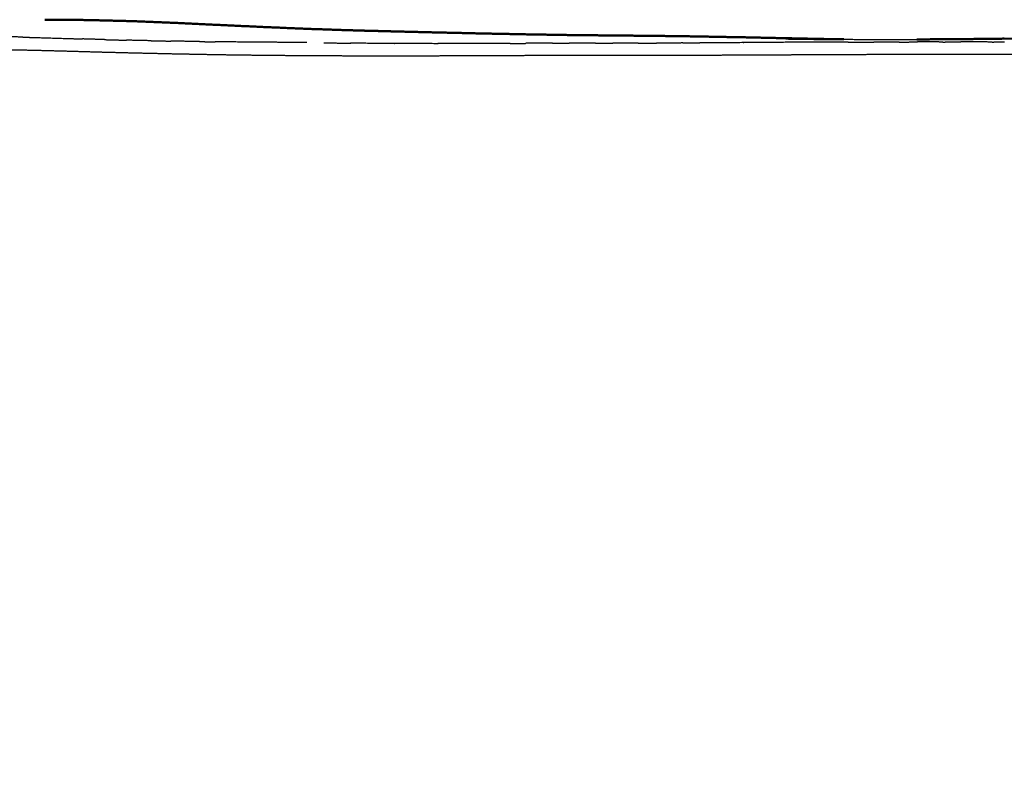
# Model space of a CAD drawing. Units: millimetres. Extents: x 0 to 5280, y 0 to 3205.
# Drawn here: x 2678 to 2909, y 3008 to 3187 of the extents above; entities that cross this region are included whole.
import ezdxf

# ---------------------------------------------------------------- set-up
doc = ezdxf.new("R2010")
doc.units = ezdxf.units.MM
doc.layers.add('Make2D$Visible$Curves', color=7, linetype='Continuous', true_color=0x000000)
doc.layers.add('Make2D$Visible$SceneSilhouetteCurves', color=7, linetype='Continuous', lineweight=50, true_color=0x000000)

msp = doc.modelspace()

# ---------------------------------------------------------------- linework, layer by layer
at = {"layer": 'Make2D$Visible$Curves', "color": 18, "true_color": 0x000000}
for points, knots in [([(2683.92, 3187.31), (2688.92, 3187.27), (2693.93, 3187.23), (2699, 3187.1), (2704.07, 3186.98), (2709.17, 3186.78), (2714.27, 3186.57), (2719.39, 3186.33), (2724.51, 3186.09), (2729.63, 3185.85), (2734.76, 3185.62), (2739.88, 3185.4), (2745.01, 3185.18)], [0, 0, 0, 1, 1, 2, 2, 3, 3, 4, 4, 5, 5, 6, 6, 6]), ([(2759.22, 3184.73), (2757.24, 3184.79), (2755.27, 3184.84), (2750.14, 3185.01), (2745.01, 3185.18)], [12.615053, 12.615053, 12.615053, 13, 13, 14, 14, 14]), ([(2759.22, 3184.73), (2762.38, 3184.65), (2765.55, 3184.57), (2770.67, 3184.45), (2775.79, 3184.32), (2780.91, 3184.21), (2786.03, 3184.09), (2791.15, 3183.99), (2796.27, 3183.89), (2801.38, 3183.8), (2806.5, 3183.72)], [2.382513, 2.382513, 2.382513, 3, 3, 4, 4, 5, 5, 6, 6, 7, 7, 7]), ([(2806.5, 3183.72), (2811.62, 3183.67), (2816.73, 3183.61), (2821.85, 3183.57), (2826.97, 3183.52), (2832.1, 3183.45), (2837.22, 3183.38), (2842.35, 3183.28), (2847.47, 3183.19), (2852.59, 3183.08), (2857.71, 3182.97)], [-2, -2, -2, -1, -1, 0, 0, 1, 1, 2, 2, 3, 3, 3]), ([(2871.26, 3182.72), (2869.61, 3182.74), (2867.95, 3182.76), (2862.83, 3182.86), (2857.71, 3182.97), (2857.72, 3182.92), (2857.73, 3182.87), (2862.84, 3182.8), (2867.96, 3182.74)], [4.676889, 4.676889, 4.676889, 5, 5, 6, 6, 7, 7, 8, 8, 8]), ([(2908.87, 3182.87), (2903.75, 3182.81), (2898.64, 3182.75), (2893.52, 3182.72), (2888.41, 3182.69)], [0, 0, 0, 1, 1, 2, 2, 2])]:
    msp.add_open_spline(points, degree=2, knots=knots, dxfattribs=at)
at = {"layer": 'Make2D$Visible$Curves', "color": 18, "lineweight": -3, "true_color": 0x000000}
for points, knots in [([(2558.33, 3106.89), (2558.41, 3108.77), (2558.5, 3110.66), (2558.42, 3110.64), (2558.35, 3110.62), (2558.29, 3110.6), (2558.24, 3110.59), (2558.4, 3114.48), (2558.55, 3118.38), (2558.68, 3122.16), (2558.81, 3125.95), (2558.73, 3125.93), (2558.65, 3125.91), (2558.59, 3125.9), (2558.54, 3125.88), (2558.54, 3129.49), (2558.54, 3133.1), (2558.53, 3136.53), (2558.53, 3139.95), (2558.44, 3139.94), (2558.35, 3139.93), (2558.29, 3139.92), (2558.24, 3139.91), (2558.23, 3143.14), (2558.23, 3146.37), (2558.35, 3149.32), (2558.48, 3152.27), (2558.38, 3152.27), (2558.29, 3152.26), (2558.22, 3152.26), (2558.16, 3152.25), (2558.4, 3154.86), (2558.65, 3157.46), (2559.06, 3159.71), (2559.47, 3161.96), (2559.37, 3161.97), (2559.27, 3161.98), (2559.21, 3161.98), (2559.14, 3161.99), (2559.64, 3163.91), (2560.13, 3165.84), (2560.72, 3167.43), (2561.32, 3169.02), (2561.24, 3169.06), (2561.17, 3169.11), (2561.1, 3169.13), (2561.04, 3169.14), (2561.7, 3170.51), (2562.35, 3171.88), (2563.08, 3173.04), (2563.8, 3174.19), (2564.56, 3175.19), (2565.31, 3176.19), (2566.13, 3177.06), (2566.96, 3177.93), (2567.87, 3178.7), (2568.79, 3179.48), (2569.84, 3180.17), (2570.9, 3180.86), (2572.15, 3181.48), (2573.41, 3182.1), (2574.9, 3182.63), (2576.39, 3183.16), (2578.16, 3183.59), (2579.94, 3184.02), (2582.01, 3184.32), (2584.09, 3184.61), (2586.49, 3184.74), (2588.89, 3184.87), (2591.66, 3184.83), (2594.43, 3184.8), (2597.62, 3184.62), (2600.81, 3184.44), (2604.39, 3184.16), (2607.97, 3183.88), (2611.91, 3183.56), (2615.85, 3183.24), (2620.1, 3182.9), (2624.36, 3182.56), (2628.88, 3182.23), (2633.4, 3181.9), (2638.14, 3181.62), (2642.88, 3181.34), (2647.79, 3181.14), (2652.7, 3180.94), (2658.4, 3180.77), (2664.1, 3180.61), (2668.96, 3180.48), (2673.83, 3180.34), (2679.3, 3180.22), (2684.78, 3180.09), (2689.6, 3179.96), (2694.42, 3179.82), (2699.26, 3179.69), (2704.09, 3179.57), (2709.18, 3179.45), (2714.26, 3179.34), (2719.46, 3179.24), (2724.66, 3179.14), (2729.85, 3179.07), (2735.04, 3179), (2740.21, 3178.96), (2745.38, 3178.92), (2750.52, 3178.9), (2755.67, 3178.87), (2760.8, 3178.86), (2765.93, 3178.86), (2771.06, 3178.87), (2776.18, 3178.88), (2781.31, 3178.9), (2786.43, 3178.92), (2791.56, 3178.94), (2796.68, 3178.96), (2801.8, 3178.97), (2806.92, 3178.98), (2812.03, 3178.98), (2817.15, 3178.98), (2822.26, 3178.98), (2827.37, 3178.98), (2832.48, 3179), (2837.59, 3179.01), (2842.69, 3179.04), (2847.8, 3179.06), (2852.9, 3179.09), (2858, 3179.11), (2863.1, 3179.14), (2868.2, 3179.16), (2873.3, 3179.18), (2878.39, 3179.2), (2883.49, 3179.21), (2888.59, 3179.22), (2893.68, 3179.23), (2898.78, 3179.23), (2903.87, 3179.22), (2908.96, 3179.22), (2914.06, 3179.21), (2919.15, 3179.19), (2924.24, 3179.15), (2929.33, 3179.1), (2934.43, 3178.99), (2939.52, 3178.88), (2944.62, 3178.72), (2949.72, 3178.57), (2954.82, 3178.39), (2959.91, 3178.21), (2965.01, 3178.01), (2970.11, 3177.81), (2975.22, 3177.6), (2980.33, 3177.39), (2985.44, 3177.18), (2990.56, 3176.97), (2995.69, 3176.78), (3000.83, 3176.59), (3005.98, 3176.42), (3011.13, 3176.25), (3016.29, 3176.12), (3021.46, 3175.98), (3026.64, 3175.87), (3031.82, 3175.76), (3037.01, 3175.68), (3042.2, 3175.59), (3047.4, 3175.53), (3052.61, 3175.47), (3057.82, 3175.44), (3063.03, 3175.41), (3068.24, 3175.4), (3073.45, 3175.4), (3078.66, 3175.42), (3083.87, 3175.45), (3089.08, 3175.5), (3094.29, 3175.56), (3099.5, 3175.64), (3104.71, 3175.72), (3109.92, 3175.83), (3115.14, 3175.93), (3120.35, 3176.07), (3125.56, 3176.21), (3127.73, 3176.28), (3129.9, 3176.35)], [165.52311, 165.52311, 165.52311, 166, 166, 167, 167, 168, 168, 169, 169, 170, 170, 171, 171, 172, 172, 173, 173, 174, 174, 175, 175, 176, 176, 177, 177, 178, 178, 179, 179, 180, 180, 181, 181, 182, 182, 183, 183, 184, 184, 185, 185, 186, 186, 187, 187, 188, 188, 189, 189, 190, 190, 191, 191, 192, 192, 193, 193, 194, 194, 195, 195, 196, 196, 197, 197, 198, 198, 199, 199, 200, 200, 201, 201, 202, 202, 203, 203, 204, 204, 205, 205, 206, 206, 207, 207, 208, 208, 209, 209, 210, 210, 211, 211, 212, 212, 213, 213, 214, 214, 215, 215, 216, 216, 217, 217, 218, 218, 219, 219, 220, 220, 221, 221, 222, 222, 223, 223, 224, 224, 225, 225, 226, 226, 227, 227, 228, 228, 229, 229, 230, 230, 231, 231, 232, 232, 233, 233, 234, 234, 235, 235, 236, 236, 237, 237, 238, 238, 239, 239, 240, 240, 241, 241, 242, 242, 243, 243, 244, 244, 245, 245, 246, 246, 247, 247, 248, 248, 249, 249, 250, 250, 251, 251, 252, 252, 253, 253, 253.416486, 253.416486, 253.416486]), ([(2682.49, 3183.11), (2686.34, 3183), (2690.2, 3182.88), (2691.49, 3182.84), (2692.78, 3182.8)], [0, 0, 0, 1, 1, 2, 2, 2]), ([(2745.37, 3181.94), (2744.61, 3181.95), (2743.85, 3181.96), (2739.02, 3182), (2734.2, 3182.04), (2732.91, 3182.05), (2731.61, 3182.06), (2727.74, 3182.09), (2723.86, 3182.13)], [-1, -1, -1, 0, 0, 1, 1, 2, 2, 3, 3, 3]), ([(2786.39, 3181.73), (2786.39, 3181.72), (2786.38, 3181.71), (2781.26, 3181.71), (2776.15, 3181.7), (2776.14, 3181.69), (2776.14, 3181.69), (2771.02, 3181.7), (2765.9, 3181.71), (2765.9, 3181.71), (2765.89, 3181.71), (2760.77, 3181.76), (2755.65, 3181.8), (2755.64, 3181.81), (2755.64, 3181.81)], [-1, -1, -1, 0, 0, 1, 1, 2, 2, 3, 3, 4, 4, 5, 5, 6, 6, 6]), ([(2868.14, 3182.05), (2863.04, 3182.03), (2857.95, 3182.01), (2852.84, 3181.97), (2847.74, 3181.94), (2847.74, 3181.94), (2847.74, 3181.93), (2842.64, 3181.9), (2837.54, 3181.88)], [0, 0, 0, 1, 1, 2, 2, 3, 3, 4, 4, 4]), ([(2867.96, 3182.74), (2873.07, 3182.71), (2878.18, 3182.68), (2883.3, 3182.68), (2888.41, 3182.69)], [0, 0, 0, 1, 1, 2, 2, 2]), ([(2888.41, 3182.63), (2893.52, 3182.67), (2898.63, 3182.7), (2903.74, 3182.75), (2908.85, 3182.8), (2913.97, 3182.86), (2919.09, 3182.92), (2919.1, 3182.97), (2919.11, 3183.01), (2913.99, 3182.94), (2908.87, 3182.87)], [3.000867, 3.000867, 3.000867, 4, 4, 5, 5, 6, 6, 7, 7, 8, 8, 8]), ([(2626.69, 3029.06), (2627.09, 3028.53), (2627.49, 3028), (2629.33, 3025.18), (2631.18, 3022.35), (2633.04, 3019.22), (2634.9, 3016.09), (2636.74, 3012.73), (2638.57, 3009.38), (2640.57, 3005.39), (2642.56, 3001.4), (2644.13, 2997.96), (2645.69, 2994.53), (2647.09, 2991.18), (2648.5, 2987.82), (2649.81, 2984.46), (2651.12, 2981.09), (2652.35, 2977.79), (2653.57, 2974.49), (2654.73, 2971.33), (2655.9, 2968.17), (2657.03, 2964.97), (2658.17, 2961.76), (2659.44, 2958.02), (2660.72, 2954.28), (2661.86, 2950.83), (2662.99, 2947.38), (2664.45, 2943.16), (2665.91, 2938.93), (2667.29, 2935.05), (2668.68, 2931.17), (2670.2, 2927.09), (2671.71, 2923.01), (2673.34, 2918.74), (2674.97, 2914.47), (2676.69, 2910.02), (2678.41, 2905.56), (2680.07, 2901.03), (2681.74, 2896.5), (2683.23, 2892.01), (2684.71, 2887.51), (2686.01, 2883.21), (2687.32, 2878.92), (2688.44, 2874.98), (2689.57, 2871.04), (2690.56, 2867.58), (2691.54, 2864.12), (2692.43, 2861.27), (2693.31, 2858.41), (2694.07, 2856.05), (2694.82, 2853.69), (2695.42, 2851.71), (2696.02, 2849.72), (2696.47, 2848.07), (2696.92, 2846.41), (2697.24, 2845.03), (2697.57, 2843.65), (2697.8, 2842.5), (2698.02, 2841.36), (2698.2, 2840.43), (2698.37, 2839.49), (2698.5, 2838.71), (2698.63, 2837.92), (2698.74, 2837.22), (2698.84, 2836.52), (2698.87, 2836.2), (2698.9, 2835.89)], [52.780583, 52.780583, 52.780583, 53, 53, 54, 54, 55, 55, 56, 56, 57, 57, 58, 58, 59, 59, 60, 60, 61, 61, 62, 62, 63, 63, 64, 64, 65, 65, 66, 66, 67, 67, 68, 68, 69, 69, 70, 70, 71, 71, 72, 72, 73, 73, 74, 74, 75, 75, 76, 76, 77, 77, 78, 78, 79, 79, 80, 80, 81, 81, 82, 82, 83, 83, 84, 84, 84.498837, 84.498837, 84.498837])]:
    msp.add_open_spline(points, degree=2, knots=knots, dxfattribs=at)
for points in [[(2678.78, 3183.22), (2675.53, 3183.32), (2672.27, 3183.43)], [(2678.78, 3183.22), (2680.63, 3183.17), (2682.49, 3183.11)], [(2697.94, 3182.64), (2695.36, 3182.72), (2692.78, 3182.8)], [(2697.94, 3182.64), (2700.53, 3182.57), (2703.12, 3182.5)], [(2708.86, 3182.38), (2705.99, 3182.44), (2703.12, 3182.5)], [(2708.86, 3182.38), (2711.17, 3182.34), (2713.49, 3182.29)], [(2720.24, 3182.18), (2716.86, 3182.24), (2713.49, 3182.29)], [(2720.24, 3182.18), (2722.05, 3182.15), (2723.86, 3182.13)], [(2749.34, 3181.88), (2752.49, 3181.85), (2755.64, 3181.81)], [(2793.03, 3181.75), (2789.71, 3181.74), (2786.39, 3181.73)], [(2793.03, 3181.75), (2794.83, 3181.76), (2796.63, 3181.77)], [(2802.94, 3181.78), (2799.79, 3181.78), (2796.63, 3181.77)], [(2802.94, 3181.78), (2804.9, 3181.79), (2806.87, 3181.81)], [(2813.07, 3181.8), (2809.97, 3181.81), (2806.87, 3181.81)], [(2813.07, 3181.8), (2815.08, 3181.81), (2817.1, 3181.82)], [(2823.09, 3181.82), (2820.1, 3181.82), (2817.1, 3181.82)], [(2823.09, 3181.82), (2825.21, 3181.83), (2827.33, 3181.84)], [(2833.54, 3181.85), (2830.44, 3181.84), (2827.33, 3181.84)], [(2833.54, 3181.85), (2835.54, 3181.86), (2837.54, 3181.88)], [(2872.28, 3182.05), (2870.21, 3182.05), (2868.14, 3182.05)], [(2872.28, 3182.05), (2875.31, 3182.06), (2878.34, 3182.07)], [(2884.24, 3182.08), (2881.29, 3182.08), (2878.34, 3182.07)], [(2884.24, 3182.08), (2886.39, 3182.08), (2888.54, 3182.09)], [(2894.48, 3182.08), (2891.51, 3182.09), (2888.54, 3182.09)], [(2894.48, 3182.08), (2896.6, 3182.09), (2898.72, 3182.09)], [(2906.04, 3182.08), (2902.38, 3182.09), (2898.72, 3182.09)], [(2906.04, 3182.08), (2907.48, 3182.09), (2908.91, 3182.09)]]:
    msp.add_open_spline(points, degree=2, dxfattribs=at)
at = {"layer": 'Make2D$Visible$SceneSilhouetteCurves', "color": 18, "true_color": 0x000000}
for points, knots in [([(2683.92, 3187.31), (2688.92, 3187.27), (2693.93, 3187.23), (2699, 3187.1), (2704.07, 3186.98), (2709.17, 3186.78), (2714.27, 3186.57), (2719.39, 3186.33), (2724.51, 3186.09), (2729.63, 3185.85), (2734.76, 3185.62), (2739.88, 3185.4), (2745.01, 3185.18)], [0, 0, 0, 1, 1, 2, 2, 3, 3, 4, 4, 5, 5, 6, 6, 6]), ([(2759.22, 3184.73), (2757.24, 3184.79), (2755.27, 3184.84), (2750.14, 3185.01), (2745.01, 3185.18)], [12.615053, 12.615053, 12.615053, 13, 13, 14, 14, 14]), ([(2759.22, 3184.73), (2762.38, 3184.65), (2765.55, 3184.57), (2770.67, 3184.45), (2775.79, 3184.32), (2780.91, 3184.21), (2786.03, 3184.09), (2791.15, 3183.99), (2796.27, 3183.89), (2801.38, 3183.8), (2806.5, 3183.72)], [2.382513, 2.382513, 2.382513, 3, 3, 4, 4, 5, 5, 6, 6, 7, 7, 7]), ([(2806.5, 3183.72), (2811.62, 3183.67), (2816.73, 3183.61), (2821.85, 3183.57), (2826.97, 3183.52), (2832.1, 3183.45), (2837.22, 3183.38), (2842.35, 3183.28), (2847.47, 3183.19), (2852.59, 3183.08), (2857.71, 3182.97)], [-2, -2, -2, -1, -1, 0, 0, 1, 1, 2, 2, 3, 3, 3]), ([(2871.26, 3182.72), (2869.61, 3182.74), (2867.95, 3182.76), (2862.83, 3182.86), (2857.71, 3182.97), (2857.72, 3182.92), (2857.73, 3182.87), (2862.84, 3182.8), (2867.96, 3182.74)], [4.676889, 4.676889, 4.676889, 5, 5, 6, 6, 7, 7, 8, 8, 8]), ([(2908.87, 3182.87), (2903.75, 3182.81), (2898.64, 3182.75), (2893.52, 3182.72), (2888.41, 3182.69)], [0, 0, 0, 1, 1, 2, 2, 2])]:
    msp.add_open_spline(points, degree=2, knots=knots, dxfattribs=at)

doc.saveas('drawing.dxf')
